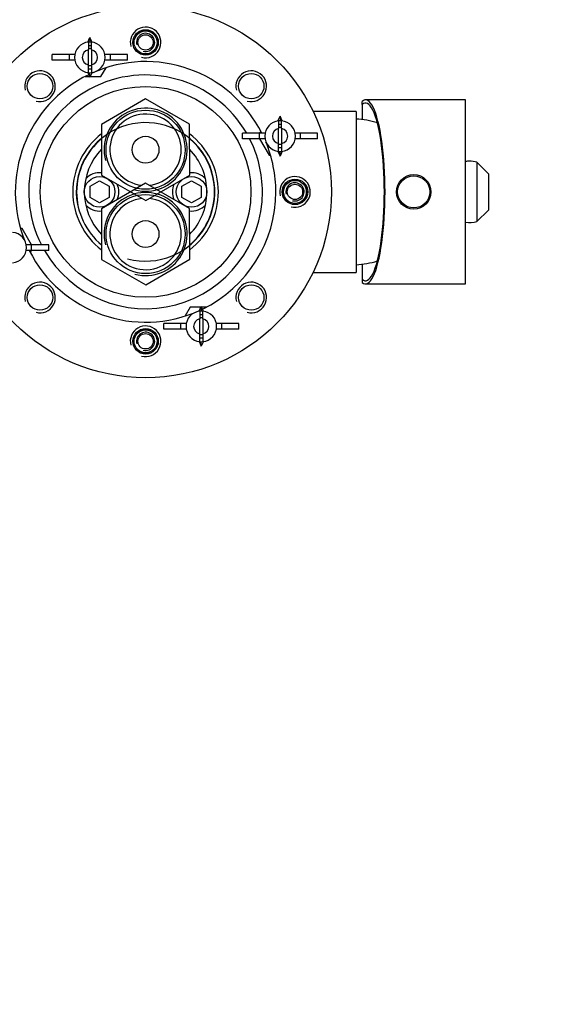
# Model space of a CAD drawing. Units: millimetres. Extents: x 0 to 1978, y 0 to 2950.
# Drawn here: x 846 to 989, y 2417 to 2674 of the extents above; entities that cross this region are included whole.
import ezdxf
from ezdxf import colors
from ezdxf.entities.mleader import LeaderData, LeaderLine
from ezdxf.math import Vec2, Vec3

# ---------------------------------------------------------------- set-up
doc = ezdxf.new("R2010")
doc.units = ezdxf.units.MM
doc.layers.add('DV2_Défaut', color=7, linetype='Continuous')
doc.layers.add('Défaut', color=7, linetype='Continuous')

# ---------------------------------------------------------------- blocks, each defined once
blk = doc.blocks.new('_DOT')
at = {"color": 0}
blk.add_line((0, 0), (-1, 0), dxfattribs=at)
at = {"color": 0, "const_width": 0.333}
blk.add_lwpolyline([(-0.1665, 0, 1), (0.1665, 0, 1)], format="xyb", close=True, dxfattribs=at)
blk = doc.blocks.new('SE1')
at = {"layer": 'DV2_Défaut', "color": 7, "linetype": 'Continuous'}
for p, q in [((863.94, 2668.19), (864.52, 2669.43)), ((864.12, 2668.21), (864.12, 2666.19)), ((865.1, 2668.19), (864.52, 2669.43)), ((864.52, 2669.43), (864.52, 2668.23)), ((864.92, 2666.19), (864.92, 2668.21)), ((859.16, 2664.98), (854.71, 2664.98)), ((854.71, 2663.48), (854.71, 2664.98)), ((860.59, 2664.98), (859.16, 2664.98)), ((859.16, 2663.48), (859.16, 2664.98)), ((864.12, 2662.27), (864.12, 2666.19)), ((864.92, 2666.19), (864.92, 2662.27)), ((869.88, 2664.98), (868.45, 2664.98)), ((874.33, 2664.98), (869.88, 2664.98)), ((869.88, 2663.48), (869.88, 2664.98)), ((874.33, 2663.48), (874.33, 2664.98)), ((859.16, 2663.48), (854.71, 2663.48)), ((860.59, 2663.48), (859.16, 2663.48)), ((864.12, 2660.25), (864.12, 2662.27)), ((864.92, 2662.27), (864.92, 2660.25)), ((869.88, 2663.48), (868.45, 2663.48)), ((874.33, 2663.48), (869.88, 2663.48)), ((863.94, 2660.27), (864.52, 2659.03)), ((865.1, 2660.27), (864.52, 2659.03)), ((864.52, 2659.03), (864.52, 2660.23)), ((867.41, 2659.23), (868.73, 2661.52)), ((863.27, 2659.23), (864.43, 2659.23)), ((864.61, 2659.23), (867.41, 2659.23)), ((879.02, 2653.4), (867.54, 2646.73)), ((890.54, 2646.8), (879.02, 2653.4)), ((935.56, 2651.93), (935.56, 2652.74)), ((935.56, 2651.93), (935.56, 2648.01)), ((962.56, 2653.12), (936.47, 2653.12)), ((962.56, 2605.12), (962.56, 2653.12)), ((934.06, 2650.12), (922.78, 2650.12)), ((934.06, 2650.12), (934.06, 2608.12)), ((867.54, 2646.73), (867.58, 2633.45)), ((890.58, 2633.52), (890.54, 2646.8)), ((913.59, 2647.62), (914.17, 2648.87)), ((913.77, 2647.65), (913.77, 2645.63)), ((914.75, 2647.62), (914.17, 2648.87)), ((914.17, 2648.87), (914.17, 2647.67)), ((914.57, 2645.63), (914.57, 2647.65)), ((908.81, 2644.42), (904.36, 2644.42)), ((904.36, 2642.92), (904.36, 2644.42)), ((910.24, 2644.42), (908.81, 2644.42)), ((908.81, 2642.92), (908.81, 2644.42)), ((909.15, 2644.97), (908.83, 2644.42)), ((913.77, 2641.71), (913.77, 2645.63)), ((914.57, 2645.63), (914.57, 2641.71)), ((919.53, 2644.42), (918.1, 2644.42)), ((923.98, 2644.42), (919.53, 2644.42)), ((919.53, 2642.92), (919.53, 2644.42)), ((923.98, 2642.92), (923.98, 2644.42)), ((908.81, 2642.92), (904.36, 2642.92)), ((910.24, 2642.92), (908.81, 2642.92)), ((908.83, 2642.92), (911.28, 2638.67)), ((913.77, 2639.69), (913.77, 2641.71)), ((914.57, 2641.71), (914.57, 2639.69)), ((919.53, 2642.92), (918.1, 2642.92)), ((923.98, 2642.92), (919.53, 2642.92)), ((913.59, 2639.71), (914.17, 2638.47)), ((914.75, 2639.71), (914.17, 2638.47)), ((914.17, 2638.47), (914.17, 2639.67)), ((911.28, 2638.67), (911.7, 2638.67)), ((965.56, 2636.87), (965.56, 2621.38)), ((965.56, 2636.87), (965.57, 2636.87)), ((965.57, 2636.87), (968.56, 2633.87)), ((968.56, 2633.87), (968.56, 2624.37)), ((864.56, 2630.57), (867.06, 2632.01)), ((867.06, 2632.01), (869.56, 2630.57)), ((879.02, 2631.4), (867.54, 2624.73)), ((867.58, 2633.45), (879.11, 2626.85)), ((890.54, 2624.8), (879.02, 2631.4)), ((879.11, 2626.85), (890.58, 2633.52)), ((888.56, 2630.57), (891.06, 2632.01)), ((891.06, 2632.01), (893.56, 2630.57)), ((864.56, 2627.68), (864.56, 2630.57)), ((869.56, 2630.57), (869.56, 2627.68)), ((888.56, 2627.68), (888.56, 2630.57)), ((893.56, 2630.57), (893.56, 2627.68)), ((867.06, 2626.24), (864.56, 2627.68)), ((869.56, 2627.68), (867.06, 2626.24)), ((891.06, 2626.24), (888.56, 2627.68)), ((893.56, 2627.68), (891.06, 2626.24)), ((867.54, 2624.73), (867.58, 2611.45)), ((890.58, 2611.52), (890.54, 2624.8)), ((968.56, 2624.37), (965.57, 2621.38)), ((965.57, 2621.38), (965.56, 2621.38)), ((846.84, 2619.58), (846.43, 2619.58)), ((849.3, 2615.33), (846.84, 2619.58)), ((849.32, 2615.33), (847.88, 2615.33)), ((849.32, 2613.83), (847.88, 2613.83)), ((848.98, 2613.28), (849.3, 2613.83)), ((853.76, 2615.33), (849.32, 2615.33)), ((849.32, 2613.83), (849.32, 2615.33)), ((853.76, 2613.83), (849.32, 2613.83)), ((853.76, 2613.83), (853.76, 2615.33)), ((867.58, 2611.45), (879.11, 2604.85)), ((879.11, 2604.85), (890.58, 2611.52)), ((922.78, 2608.12), (934.06, 2608.12)), ((935.56, 2610.24), (935.56, 2606.32)), ((935.56, 2606.32), (935.56, 2605.51)), ((936.47, 2605.12), (962.56, 2605.12)), ((890.72, 2599.02), (889.4, 2596.73)), ((893.51, 2599.02), (890.72, 2599.02)), ((893.03, 2597.98), (893.61, 2599.22)), ((893.21, 2598), (893.21, 2595.98)), ((894.18, 2597.98), (893.61, 2599.22)), ((893.61, 2599.22), (893.61, 2598.02)), ((894.86, 2599.02), (893.7, 2599.02)), ((894.01, 2595.98), (894.01, 2598)), ((893.21, 2592.06), (893.21, 2595.98)), ((894.01, 2595.98), (894.01, 2592.06)), ((888.24, 2594.77), (883.8, 2594.77)), ((883.8, 2593.27), (883.8, 2594.77)), ((888.24, 2593.27), (883.8, 2593.27)), ((889.68, 2594.77), (888.24, 2594.77)), ((888.24, 2593.27), (888.24, 2594.77)), ((889.68, 2593.27), (888.24, 2593.27)), ((898.97, 2594.77), (897.53, 2594.77)), ((898.97, 2593.27), (897.53, 2593.27)), ((903.41, 2594.77), (898.97, 2594.77)), ((898.97, 2593.27), (898.97, 2594.77)), ((903.41, 2593.27), (898.97, 2593.27)), ((903.41, 2593.27), (903.41, 2594.77)), ((893.21, 2590.04), (893.21, 2592.06)), ((894.01, 2592.06), (894.01, 2590.04)), ((893.03, 2590.06), (893.61, 2588.82)), ((894.18, 2590.06), (893.61, 2588.82)), ((893.61, 2588.82), (893.61, 2590.02))]:
    blk.add_line(p, q, dxfattribs=at)
for centre, radius in [((879.06, 2629.12), 48.5), ((879.06, 2668.12), 3.32), ((879.06, 2668.12), 3), ((879.06, 2668.12), 2), ((851.49, 2656.7), 3.32), ((906.64, 2656.7), 3.32), ((879.06, 2629.12), 27.5), ((879.06, 2640.12), 10.32), ((879.06, 2640.12), 3.5), ((867.06, 2629.12), 4), ((891.06, 2629.12), 4), ((918.06, 2629.12), 3.32), ((918.06, 2629.12), 3), ((949.06, 2629.12), 4.5), ((949.06, 2629.12), 4.2), ((918.06, 2629.12), 2), ((879.06, 2618.12), 10.32), ((879.06, 2618.12), 3.5), ((851.49, 2601.55), 3.32), ((906.64, 2601.55), 3.32), ((879.06, 2590.12), 3.32), ((879.06, 2590.12), 3), ((879.06, 2590.12), 2)]:
    blk.add_circle(centre, radius, dxfattribs=at)
for centre, radius, start, end in [((879.06, 2668.12), 4, 255, 195), ((879.06, 2668.12), 2.38, 255, 195), ((879.06, 2629.12), 42, 87.9748, 92.0252), ((864.52, 2664.23), 4, 95.7392, 264.2608), ((864.52, 2664.23), 4, 84.2608, 95.7392), ((864.52, 2664.23), 4, 275.7392, 84.2608), ((864.52, 2664.23), 2, 101.537, 258.463), ((864.52, 2664.23), 2, 281.537, 78.463), ((879.06, 2629.12), 36, 87.8128, 92.1872), ((879.06, 2629.12), 34, 26.7285, 114.409), ((879.06, 2629.12), 34, 115.9104, 202.5), ((851.49, 2656.7), 4, 255, 195), ((879.06, 2629.12), 30.5, 30.0911, 206.8846), ((864.52, 2664.23), 4, 264.2608, 275.7392), ((906.64, 2656.7), 4, 255, 195), ((879.06, 2640.12), 10.85, 255, 195), ((879.06, 2640.12), 9.32, 0, 263.9791), ((879.06, 2629.12), 18.08, 255, 195), ((914.17, 2643.67), 4, 95.7392, 264.2608), ((914.17, 2643.67), 4, 84.2608, 95.7392), ((914.17, 2643.67), 4, 275.7392, 84.2608), ((933.32, 2628.14), 20, 71.7757, 87.866), ((879.06, 2629.12), 19, 127.2992, 232.8029), ((879.06, 2629.12), 19, 0, 52.8029), ((914.17, 2643.67), 2, 101.537, 258.463), ((914.17, 2643.67), 2, 281.537, 78.463), ((879.06, 2629.12), 18, 129.7479, 230.3291), ((879.06, 2629.12), 18, 0, 50.3291), ((879.06, 2629.12), 30.5, 0, 26.8846), ((879.06, 2629.12), 34, 0, 22.5), ((879.06, 2629.12), 16, 135.9541, 224.0501), ((879.06, 2640.12), 9.32, 275.6402, 0), ((879.06, 2629.12), 16, 0, 44.0501), ((914.17, 2643.67), 4, 264.2608, 275.7392), ((963.56, 2629.12), 8, 90, 97.1808), ((963.56, 2629.12), 8, 75.5225, 90), ((867.06, 2629.12), 5, 84.0355, 136.4688), ((891.06, 2629.12), 5, 43.5312, 95.5112), ((918.06, 2629.12), 4, 255, 195), ((918.06, 2629.12), 2.38, 255, 195), ((879.06, 2629.12), 30.5, 210.0911, 0), ((879.06, 2618.12), 10.85, 255, 195), ((867.06, 2629.12), 5, 336.245, 0), ((867.06, 2629.12), 5, 0, 23.5116), ((891.06, 2629.12), 5, 156.245, 203.5116), ((879.06, 2629.12), 16, 315.9541, 0), ((879.06, 2629.12), 18, 309.7479, 0), ((879.06, 2629.12), 19, 307.2992, 0), ((879.06, 2629.12), 34, 295.9104, 0), ((879.06, 2629.12), 36, 357.8128, 2.1872), ((879.06, 2629.12), 42, 357.9748, 2.0252), ((879.06, 2618.12), 9.32, 95.6402, 0), ((879.06, 2618.12), 9.32, 0, 83.9791), ((867.06, 2629.12), 5, 223.5312, 275.5112), ((891.06, 2629.12), 5, 264.0355, 316.4688), ((963.56, 2629.12), 8, 262.8192, 284.4775), ((843.96, 2614.58), 4, 275.7392, 84.2608), ((879.06, 2629.12), 34, 206.7285, 294.409), ((933.32, 2630.11), 20, 272.134, 288.2243), ((851.49, 2601.55), 4, 255, 195), ((906.64, 2601.55), 4, 255, 195), ((893.61, 2594.02), 4, 95.7392, 264.2608), ((893.61, 2594.02), 4, 84.2608, 95.7392), ((893.61, 2594.02), 4, 275.7392, 84.2608), ((893.61, 2594.02), 2, 101.537, 258.463), ((893.61, 2594.02), 2, 281.537, 78.463), ((879.06, 2590.12), 4, 255, 195), ((879.06, 2629.12), 36, 267.8128, 272.1872), ((879.06, 2590.12), 2.38, 255, 195), ((893.61, 2594.02), 4, 264.2608, 275.7392), ((879.06, 2629.12), 42, 267.9748, 272.0252)]:
    blk.add_arc(centre, radius, start, end, dxfattribs=at)
for major_axis, start_param, end_param in [((0, -24), -0.178869, 3.320462), ((0, -23.2), -0.185107, 3.3267)]:
    blk.add_ellipse((936.47, 2629.12), major_axis=major_axis, ratio=0.212239, start_param=start_param, end_param=end_param, dxfattribs=at)
for points, weights, knots in [([(864.93, 2667.2), (864.73, 2667.23), (864.52, 2667.23), (864.32, 2667.23), (864.12, 2667.21)], [0.96891981385, 0.982056767924, 1, 0.982393997288, 0.969415309608], [0, 0, 0, 0.504743, 0.504743, 1, 1, 1]), ([(864.12, 2661.26), (864.32, 2661.23), (864.52, 2661.23), (864.73, 2661.23), (864.93, 2661.26)], [0.969415309608, 0.982393997288, 1, 0.982056767924, 0.96891981385], [0, 0, 0, 0.495257, 0.495257, 1, 1, 1]), ([(914.58, 2646.64), (914.38, 2646.67), (914.17, 2646.67), (913.97, 2646.67), (913.77, 2646.64)], [0.96891981385, 0.982056767924, 1, 0.982393997288, 0.969415309608], [0, 0, 0, 0.504743, 0.504743, 1, 1, 1]), ([(913.77, 2640.69), (913.97, 2640.67), (914.17, 2640.67), (914.38, 2640.67), (914.58, 2640.69)], [0.969415309608, 0.982393997288, 1, 0.982056767924, 0.96891981385], [0, 0, 0, 0.495257, 0.495257, 1, 1, 1]), ([(894.01, 2596.99), (893.81, 2597.02), (893.61, 2597.02), (893.4, 2597.02), (893.21, 2596.99)], [0.96891981385, 0.982056767924, 1, 0.982393997288, 0.969415309608], [0, 0, 0, 0.5047431, 0.5047431, 1, 1, 1]), ([(893.21, 2591.04), (893.4, 2591.02), (893.61, 2591.02), (893.81, 2591.02), (894.01, 2591.05)], [0.969415309608, 0.982393997288, 1, 0.982056767924, 0.96891981385], [0, 0, 0, 0.495257, 0.495257, 1, 1, 1])]:
    blk.add_rational_spline(points, weights, degree=2, knots=knots, dxfattribs=at)
for points, knots in [([(864.12, 2666.55), (864.18, 2666.56), (864.24, 2666.57), (864.51, 2666.6), (864.72, 2666.59), (864.92, 2666.56)], [0, 0, 0, 0, 0.234497, 0.234497, 1, 1, 1, 1]), ([(864.93, 2662.05), (864.84, 2662.03), (864.75, 2662.02), (864.48, 2662), (864.3, 2662.01), (864.12, 2662.04)], [0, 0, 0, 0, 0.327184, 0.327184, 1, 1, 1, 1]), ([(913.77, 2645.98), (913.83, 2646), (913.89, 2646.01), (914.16, 2646.03), (914.37, 2646.03), (914.57, 2646)], [0, 0, 0, 0, 0.234497, 0.234497, 1, 1, 1, 1]), ([(914.58, 2641.49), (914.49, 2641.47), (914.4, 2641.46), (914.13, 2641.43), (913.95, 2641.44), (913.77, 2641.47)], [0, 0, 0, 0, 0.327184, 0.327184, 1, 1, 1, 1]), ([(893.2, 2596.33), (893.27, 2596.35), (893.33, 2596.36), (893.6, 2596.38), (893.8, 2596.38), (894.01, 2596.35)], [0, 0, 0, 0, 0.234497, 0.234497, 1, 1, 1, 1]), ([(894.01, 2591.84), (893.92, 2591.82), (893.84, 2591.81), (893.56, 2591.78), (893.38, 2591.79), (893.2, 2591.82)], [0, 0, 0, 0, 0.3271845, 0.3271845, 1, 1, 1, 1])]:
    blk.add_open_spline(points, degree=3, knots=knots, dxfattribs=at)

msp = doc.modelspace()

# ---------------------------------------------------------------- block references
at = {"layer": 'Défaut'}
msp.add_blockref('SE1', (0, 0), dxfattribs=at)

# ---------------------------------------------------------------- leaders
at = {"layer": 'Défaut', "color": 7, "linetype": 'Continuous'}
ml = msp.add_multileader_mtext('Standard', dxfattribs=at)
ml.set_content('{\\pxsm0.9;\\fSolid Edge ISO|b1||i0||c0|p34;\\W1.;30/03/2018\\P}', color=256)
ml.set_leader_properties()
ml.set_arrow_properties(name='DOT')
ml.build(insert=Vec2(0, 0))
ml.multileader.update_dxf_attribs({"leader_type": 0, "dogleg_length": 0, "arrow_head_size": 12})
ctx = ml.context
ctx.base_point, ctx.char_height, ctx.arrow_head_size, ctx.landing_gap_size = Vec3(1890.26, 2942.95), 12, 12, 4.2
notes = []
notes.append((ctx, [(0, (0, 0, 0), (0, 0), (1, 0), 1, [])]))
ctx.mtext.insert = Vec3(1892.26, 2949.07)
for ctx, leaders in notes:
    for number, flags, end, landing, length, lines in leaders:
        leader = LeaderData()
        leader.index, (leader.has_last_leader_line, leader.has_dogleg_vector, leader.attachment_direction) = number, flags
        leader.last_leader_point, leader.dogleg_vector, leader.dogleg_length = Vec3(end), Vec3(landing), length
        for number, points, colour, breaks in lines:
            line = LeaderLine()
            line.index, line.vertices, line.color, line.breaks = number, Vec3.list(points), colors.encode_raw_color(colour), breaks
            leader.lines.append(line)
        ctx.leaders.append(leader)

doc.saveas('drawing.dxf')
